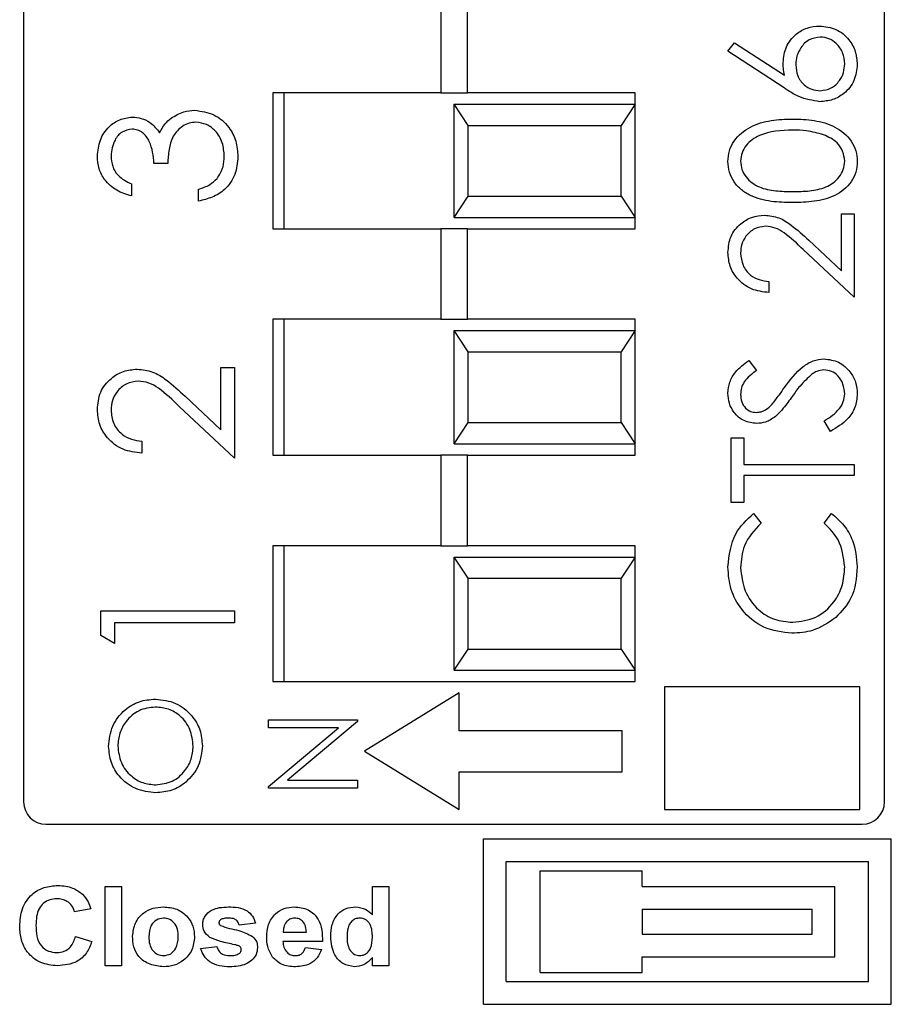
# Model space of a CAD drawing. Units: inches. Extents: x 0.1 to 11.2, y 0.1 to 7.3.
# Drawn here: x 7 to 7.4, y 3.7 to 4.2 of the extents above; entities that cross this region are included whole.
import ezdxf

# ---------------------------------------------------------------- set-up
doc = ezdxf.new("R2010")
doc.units = ezdxf.units.IN
doc.header["$LTSCALE"] = 0.666667
doc.header["$MEASUREMENT"] = 0

msp = doc.modelspace()

# ---------------------------------------------------------------- linework, layer by layer
at = {"color": 7, "linetype": 'Continuous', "lineweight": 25}
for p, q in [((7.02863, 4.69643), (7.02863, 3.82912)), ((7.40863, 3.82912), (7.40863, 4.69643)), ((7.21273, 4.18228), (7.21273, 4.14228)), ((7.22454, 4.14228), (7.22454, 4.18228)), ((7.33953, 4.16065), (7.34248, 4.1644)), ((7.34248, 4.1644), (7.36443, 4.15005)), ((7.36432, 4.14443), (7.33953, 4.16065)), ((7.13863, 4.14228), (7.13863, 4.08228)), ((7.21273, 4.14228), (7.13863, 4.14228)), ((7.14363, 4.08228), (7.14363, 4.14228)), ((7.21273, 4.14228), (7.22454, 4.14228)), ((7.29863, 4.14228), (7.22454, 4.14228)), ((7.29863, 4.13728), (7.29863, 4.14228)), ((7.2248, 4.1279), (7.21863, 4.13728)), ((7.21863, 4.08728), (7.21863, 4.13728)), ((7.21863, 4.13728), (7.29863, 4.13728)), ((7.29863, 4.13728), (7.29246, 4.1279)), ((7.29863, 4.08728), (7.29863, 4.13728)), ((7.2248, 4.09665), (7.2248, 4.1279)), ((7.2248, 4.1279), (7.29246, 4.1279)), ((7.29246, 4.09665), (7.29246, 4.1279)), ((7.09221, 4.11111), (7.08615, 4.11111)), ((7.07631, 4.10202), (7.07631, 4.09672)), ((7.10584, 4.09445), (7.10584, 4.09975)), ((7.21863, 4.08728), (7.2248, 4.09665)), ((7.2248, 4.09665), (7.29246, 4.09665)), ((7.29246, 4.09665), (7.29863, 4.08728)), ((7.21863, 4.08728), (7.29863, 4.08728)), ((7.29863, 4.08228), (7.29863, 4.08728)), ((7.38968, 4.06362), (7.38968, 4.0889)), ((7.38968, 4.0889), (7.39525, 4.0889)), ((7.39525, 4.0889), (7.39525, 4.05199)), ((7.13863, 4.08228), (7.21273, 4.08228)), ((7.21273, 4.08228), (7.21273, 4.04228)), ((7.22454, 4.08228), (7.21273, 4.08228)), ((7.22454, 4.04228), (7.22454, 4.08228)), ((7.22454, 4.08228), (7.29863, 4.08228)), ((7.37517, 4.07721), (7.38968, 4.06362)), ((7.39525, 4.05199), (7.37277, 4.07306)), ((7.35764, 4.05895), (7.35764, 4.05407)), ((7.13863, 4.04228), (7.13863, 3.98228)), ((7.21273, 4.04228), (7.13863, 4.04228)), ((7.14363, 3.98228), (7.14363, 4.04228)), ((7.21273, 4.04228), (7.22454, 4.04228)), ((7.29863, 4.04228), (7.22454, 4.04228)), ((7.29863, 4.03728), (7.29863, 4.04228)), ((7.2248, 4.0279), (7.21863, 4.03728)), ((7.21863, 4.03728), (7.29863, 4.03728)), ((7.21863, 3.98728), (7.21863, 4.03728)), ((7.29863, 4.03728), (7.29246, 4.0279)), ((7.29863, 3.98728), (7.29863, 4.03728)), ((7.2248, 4.0279), (7.29246, 4.0279)), ((7.2248, 3.99665), (7.2248, 4.0279)), ((7.29246, 3.99665), (7.29246, 4.0279)), ((7.34873, 4.02412), (7.35207, 4.01972)), ((7.11568, 3.99353), (7.11568, 4.02101)), ((7.11568, 4.02101), (7.12174, 4.02101)), ((7.12174, 4.02101), (7.12174, 3.98088)), ((7.09991, 4.00831), (7.11568, 3.99353)), ((7.12174, 3.98088), (7.0973, 4.00379)), ((7.21863, 3.98728), (7.2248, 3.99665)), ((7.2248, 3.99665), (7.29246, 3.99665)), ((7.29246, 3.99665), (7.29863, 3.98728)), ((7.38477, 3.99278), (7.38202, 3.99737)), ((7.08085, 3.98845), (7.08085, 3.98315)), ((7.21863, 3.98728), (7.29863, 3.98728)), ((7.29863, 3.98228), (7.29863, 3.98728)), ((7.34092, 3.96143), (7.34092, 3.98999)), ((7.34092, 3.98999), (7.34649, 3.98999)), ((7.34649, 3.98999), (7.34649, 3.97815)), ((7.13863, 3.98228), (7.21273, 3.98228)), ((7.21273, 3.98228), (7.21273, 3.94228)), ((7.22454, 3.98228), (7.21273, 3.98228)), ((7.22454, 3.94228), (7.22454, 3.98228)), ((7.22454, 3.98228), (7.29863, 3.98228)), ((7.34649, 3.97815), (7.39525, 3.97815)), ((7.39525, 3.97815), (7.39525, 3.97328)), ((7.39525, 3.97328), (7.34649, 3.97328)), ((7.34649, 3.97328), (7.34649, 3.96143)), ((7.34649, 3.96143), (7.34092, 3.96143)), ((7.35089, 3.95656), (7.35416, 3.95229)), ((7.38202, 3.95229), (7.38525, 3.95656)), ((7.13863, 3.94228), (7.13863, 3.88228)), ((7.21273, 3.94228), (7.13863, 3.94228)), ((7.14363, 3.88228), (7.14363, 3.94228)), ((7.21273, 3.94228), (7.22454, 3.94228)), ((7.29863, 3.94228), (7.22454, 3.94228)), ((7.29863, 3.93728), (7.29863, 3.94228)), ((7.2248, 3.9279), (7.21863, 3.93728)), ((7.21863, 3.88728), (7.21863, 3.93728)), ((7.21863, 3.93728), (7.29863, 3.93728)), ((7.29863, 3.93728), (7.29246, 3.9279)), ((7.29863, 3.88728), (7.29863, 3.93728)), ((7.2248, 3.89665), (7.2248, 3.9279)), ((7.2248, 3.9279), (7.29246, 3.9279)), ((7.29246, 3.89665), (7.29246, 3.9279)), ((7.06268, 3.90258), (7.06268, 3.9135)), ((7.06268, 3.9135), (7.12174, 3.9135)), ((7.12174, 3.9135), (7.12174, 3.9082)), ((7.12174, 3.9082), (7.06874, 3.9082)), ((7.06874, 3.9082), (7.06874, 3.89911)), ((7.06874, 3.89911), (7.06268, 3.90258)), ((7.21863, 3.88728), (7.2248, 3.89665)), ((7.2248, 3.89665), (7.29246, 3.89665)), ((7.29246, 3.89665), (7.29863, 3.88728)), ((7.21863, 3.88728), (7.29863, 3.88728)), ((7.29863, 3.88228), (7.29863, 3.88728)), ((7.13863, 3.88228), (7.29863, 3.88228)), ((7.31155, 3.87997), (7.31155, 3.82573)), ((7.3978, 3.87997), (7.31155, 3.87997)), ((7.3978, 3.82573), (7.3978, 3.87997)), ((7.22085, 3.8773), (7.17906, 3.85152)), ((7.22085, 3.86055), (7.22085, 3.8773)), ((7.13669, 3.86193), (7.13669, 3.86546)), ((7.13669, 3.86546), (7.17606, 3.86546)), ((7.17606, 3.86546), (7.17606, 3.86466)), ((7.13669, 3.83592), (7.16768, 3.86193)), ((7.16768, 3.86193), (7.13669, 3.86193)), ((7.17606, 3.86466), (7.14515, 3.83871)), ((7.29288, 3.86055), (7.22085, 3.86055)), ((7.29288, 3.84248), (7.29288, 3.86055)), ((7.17906, 3.85152), (7.22085, 3.82573)), ((7.22085, 3.84248), (7.29288, 3.84248)), ((7.22085, 3.82573), (7.22085, 3.84248)), ((7.13669, 3.83518), (7.13669, 3.83592)), ((7.17606, 3.83518), (7.13669, 3.83518)), ((7.14515, 3.83871), (7.17606, 3.83871)), ((7.17606, 3.83871), (7.17606, 3.83518)), ((7.31155, 3.82573), (7.3978, 3.82573)), ((7.03847, 3.81928), (7.39879, 3.81928)), ((7.23165, 3.81277), (7.41165, 3.81277)), ((7.23165, 3.73977), (7.23165, 3.81277)), ((7.41165, 3.73977), (7.41165, 3.81277)), ((7.24165, 3.80277), (7.40165, 3.80277)), ((7.24165, 3.74977), (7.24165, 3.80277)), ((7.40165, 3.74977), (7.40165, 3.80277)), ((7.25665, 3.75377), (7.25665, 3.79877)), ((7.25665, 3.79877), (7.30165, 3.79877)), ((7.30165, 3.79177), (7.30165, 3.79877)), ((7.06458, 3.75677), (7.06458, 3.79177)), ((7.06458, 3.79177), (7.07176, 3.79177)), ((7.07176, 3.79177), (7.07176, 3.75677)), ((7.1826, 3.77929), (7.1826, 3.79177)), ((7.1826, 3.79177), (7.18978, 3.79177)), ((7.18978, 3.79177), (7.18978, 3.75677)), ((7.30165, 3.79177), (7.38665, 3.79177)), ((7.38665, 3.76077), (7.38665, 3.79177)), ((7.0583, 3.7819), (7.05112, 3.78055)), ((7.30165, 3.78177), (7.37665, 3.78177)), ((7.30165, 3.78177), (7.30165, 3.77077)), ((7.37665, 3.77077), (7.37665, 3.78177)), ((7.13099, 3.77561), (7.12381, 3.77472)), ((7.14323, 3.77157), (7.15343, 3.77157)), ((7.30165, 3.77077), (7.37665, 3.77077)), ((7.05157, 3.76978), (7.05875, 3.76754)), ((7.16061, 3.76754), (7.14311, 3.76754)), ((7.10676, 3.7644), (7.11394, 3.76529)), ((7.15298, 3.76484), (7.16016, 3.76395)), ((7.07176, 3.75677), (7.06458, 3.75677)), ((7.1826, 3.75677), (7.1826, 3.76046)), ((7.18978, 3.75677), (7.1826, 3.75677)), ((7.30165, 3.76077), (7.38665, 3.76077)), ((7.30165, 3.75377), (7.30165, 3.76077)), ((7.25665, 3.75377), (7.30165, 3.75377)), ((7.24165, 3.74977), (7.40165, 3.74977)), ((7.23165, 3.73977), (7.41165, 3.73977))]:
    msp.add_line(p, q, dxfattribs=at)
for centre, start, end in [((7.03847, 3.82912), 180, 270), ((7.39879, 3.82912), 270, 0)]:
    msp.add_arc(centre, 0.00984, start, end, dxfattribs=at)
for points, knots in [([(7.36391, 4.15567), (7.36418, 4.15805), (7.36472, 4.16281), (7.36908, 4.16811), (7.37439, 4.17132), (7.37813, 4.17163), (7.38, 4.17179)], [0, 0, 0, 0, 0.279636, 0.559326, 0.779527, 1, 1, 1, 1]), ([(7.38, 4.17179), (7.38249, 4.17151), (7.38746, 4.17095), (7.39297, 4.16631), (7.3961, 4.16065), (7.39646, 4.15676), (7.39665, 4.15481)], [0, 0, 0, 0, 0.279631, 0.55896, 0.779475, 1, 1, 1, 1]), ([(7.3803, 4.16692), (7.3786, 4.16666), (7.37518, 4.16616), (7.37175, 4.1626), (7.36976, 4.15867), (7.36957, 4.15599), (7.36948, 4.15465)], [0, 0, 0, 0, 0.278751, 0.558604, 0.779146, 1, 1, 1, 1]), ([(7.39107, 4.15507), (7.39091, 4.15674), (7.39057, 4.16008), (7.38779, 4.16395), (7.38423, 4.1665), (7.38161, 4.16678), (7.3803, 4.16692)], [0, 0, 0, 0, 0.280017, 0.559854, 0.779986, 1, 1, 1, 1]), ([(7.36443, 4.15005), (7.36427, 4.15109), (7.36397, 4.15296), (7.36393, 4.15484), (7.36391, 4.15567)], [0, 0, 0, 0, 0.559904, 1, 1, 1, 1]), ([(7.36948, 4.15465), (7.36962, 4.15299), (7.3699, 4.14969), (7.37277, 4.14589), (7.37641, 4.14359), (7.379, 4.14335), (7.3803, 4.14323)], [0, 0, 0, 0, 0.2801286, 0.5595169, 0.7797204, 1, 1, 1, 1]), ([(7.39665, 4.15481), (7.39635, 4.15238), (7.39577, 4.14752), (7.39136, 4.14204), (7.38582, 4.13892), (7.38201, 4.13855), (7.3801, 4.13836)], [0, 0, 0, 0, 0.279671, 0.559084, 0.779558, 1, 1, 1, 1]), ([(7.3803, 4.14323), (7.38197, 4.14347), (7.38531, 4.14393), (7.38876, 4.14732), (7.39077, 4.15114), (7.39097, 4.15376), (7.39107, 4.15507)], [0, 0, 0, 0, 0.279062, 0.558825, 0.779305, 1, 1, 1, 1]), ([(7.3801, 4.13836), (7.37692, 4.13889), (7.37123, 4.13984), (7.36644, 4.14302), (7.36432, 4.14443)], [0, 0, 0, 0, 0.558273, 1, 1, 1, 1]), ([(7.06117, 4.1143), (7.06142, 4.11669), (7.06194, 4.12147), (7.06573, 4.12719), (7.07088, 4.13082), (7.07464, 4.13131), (7.07651, 4.13155)], [0, 0, 0, 0, 0.280084, 0.559867, 0.780096, 1, 1, 1, 1]), ([(7.07651, 4.13155), (7.07788, 4.13145), (7.0806, 4.13126), (7.08514, 4.12913), (7.08732, 4.12635), (7.08866, 4.12465)], [0, 0, 0, 0, 0.280509, 0.560789, 1, 1, 1, 1]), ([(7.08866, 4.12465), (7.08938, 4.12603), (7.09066, 4.12848), (7.09277, 4.13027), (7.0937, 4.13105)], [0, 0, 0, 0, 0.559797, 1, 1, 1, 1]), ([(7.0937, 4.13105), (7.09551, 4.13219), (7.09874, 4.13421), (7.10253, 4.13447), (7.10419, 4.13458)], [0, 0, 0, 0, 0.559427, 1, 1, 1, 1]), ([(7.10419, 4.13458), (7.10709, 4.13415), (7.11289, 4.13331), (7.11926, 4.12776), (7.12272, 4.12101), (7.12307, 4.11644), (7.12325, 4.11415)], [0, 0, 0, 0, 0.279307, 0.558839, 0.779275, 1, 1, 1, 1]), ([(7.1047, 4.12928), (7.10367, 4.12919), (7.10161, 4.12902), (7.09789, 4.12717), (7.09423, 4.1233), (7.09263, 4.11723), (7.09235, 4.11315), (7.09221, 4.11111)], [0, 0, 0, 0, 0.125241, 0.250499, 0.499223, 0.749034, 1, 1, 1, 1]), ([(7.11719, 4.11424), (7.11706, 4.11629), (7.11678, 4.12038), (7.11372, 4.12533), (7.10951, 4.12868), (7.1063, 4.12908), (7.1047, 4.12928)], [0, 0, 0, 0, 0.280598, 0.560152, 0.780302, 1, 1, 1, 1]), ([(7.33953, 4.11194), (7.33966, 4.11354), (7.33991, 4.11674), (7.34275, 4.12258), (7.3492, 4.12778), (7.35853, 4.13043), (7.36491, 4.13061), (7.36811, 4.1307)], [0, 0, 0, 0, 0.125171, 0.250337, 0.498866, 0.749019, 1, 1, 1, 1]), ([(7.36811, 4.1307), (7.3713, 4.13061), (7.37768, 4.13043), (7.38701, 4.12779), (7.39341, 4.12256), (7.39626, 4.11674), (7.39652, 4.11354), (7.39665, 4.11194)], [0, 0, 0, 0, 0.251003, 0.501138, 0.74961, 0.874807, 1, 1, 1, 1]), ([(7.07649, 4.12625), (7.07494, 4.12595), (7.07184, 4.12535), (7.06801, 4.12083), (7.06752, 4.11682), (7.06722, 4.11437)], [0, 0, 0, 0, 0.278853, 0.560071, 1, 1, 1, 1]), ([(7.08615, 4.11111), (7.08584, 4.11444), (7.08538, 4.11945), (7.08192, 4.12434), (7.07898, 4.12601), (7.07732, 4.12617), (7.07649, 4.12625)], [0, 0, 0, 0, 0.499414, 0.749013, 0.874543, 1, 1, 1, 1]), ([(7.36809, 4.12582), (7.36304, 4.12562), (7.35549, 4.12532), (7.34802, 4.12023), (7.34549, 4.11584), (7.34523, 4.11335), (7.3451, 4.11211)], [0, 0, 0, 0, 0.500071, 0.749019, 0.874596, 1, 1, 1, 1]), ([(7.38175, 4.12376), (7.37924, 4.12445), (7.37477, 4.12569), (7.37013, 4.12578), (7.36809, 4.12582)], [0, 0, 0, 0, 0.5596, 1, 1, 1, 1]), ([(7.39107, 4.11211), (7.39089, 4.11359), (7.39051, 4.11656), (7.38741, 4.12115), (7.38389, 4.12277), (7.38175, 4.12376)], [0, 0, 0, 0, 0.280259, 0.560783, 1, 1, 1, 1]), ([(7.07631, 4.09672), (7.07404, 4.0974), (7.0695, 4.09876), (7.06448, 4.10327), (7.0616, 4.10873), (7.06131, 4.11245), (7.06117, 4.1143)], [0, 0, 0, 0, 0.2802909, 0.5596816, 0.779747, 1, 1, 1, 1]), ([(7.06722, 4.11437), (7.06735, 4.11284), (7.06759, 4.10977), (7.07054, 4.10489), (7.07412, 4.10311), (7.07631, 4.10202)], [0, 0, 0, 0, 0.280633, 0.560357, 1, 1, 1, 1]), ([(7.12325, 4.11415), (7.12301, 4.11144), (7.12254, 4.10603), (7.11801, 4.09963), (7.11204, 4.09592), (7.10791, 4.09494), (7.10584, 4.09445)], [0, 0, 0, 0, 0.279883, 0.558977, 0.779262, 1, 1, 1, 1]), ([(7.114, 4.10438), (7.11506, 4.10607), (7.11696, 4.10911), (7.11712, 4.11267), (7.11719, 4.11424)], [0, 0, 0, 0, 0.558752, 1, 1, 1, 1]), ([(7.36811, 4.09378), (7.36494, 4.09385), (7.35861, 4.09399), (7.35078, 4.09594), (7.34534, 4.09931), (7.3421, 4.10284), (7.33992, 4.10718), (7.33966, 4.11035), (7.33953, 4.11194)], [0, 0, 0, 0, 0.2505259, 0.5001635, 0.6252712, 0.7501988, 0.8751101, 1, 1, 1, 1]), ([(7.3451, 4.11211), (7.34523, 4.11086), (7.34547, 4.10837), (7.34738, 4.10506), (7.35006, 4.10243), (7.35446, 4.10002), (7.36064, 4.0988), (7.3656, 4.0987), (7.36809, 4.09865)], [0, 0, 0, 0, 0.124871, 0.249887, 0.374723, 0.49979, 0.749501, 1, 1, 1, 1]), ([(7.36809, 4.09865), (7.37057, 4.0987), (7.37553, 4.0988), (7.38293, 4.10022), (7.38818, 4.10397), (7.39067, 4.10838), (7.39094, 4.11086), (7.39107, 4.11211)], [0, 0, 0, 0, 0.2510869, 0.5013719, 0.7496312, 0.8748779, 1, 1, 1, 1]), ([(7.39665, 4.11194), (7.39652, 4.11036), (7.39626, 4.10719), (7.39341, 4.10141), (7.38693, 4.09633), (7.3776, 4.09402), (7.37128, 4.09386), (7.36811, 4.09378)], [0, 0, 0, 0, 0.125179, 0.250349, 0.498775, 0.748944, 1, 1, 1, 1]), ([(7.10584, 4.09975), (7.10755, 4.10029), (7.11062, 4.10126), (7.11297, 4.10342), (7.114, 4.10438)], [0, 0, 0, 0, 0.5607018, 1, 1, 1, 1]), ([(7.33953, 4.07179), (7.33975, 4.07422), (7.34021, 4.07906), (7.34463, 4.08443), (7.35, 4.08769), (7.35379, 4.08803), (7.35568, 4.08821)], [0, 0, 0, 0, 0.279894, 0.559225, 0.779586, 1, 1, 1, 1]), ([(7.35568, 4.08821), (7.35783, 4.08799), (7.36215, 4.08754), (7.36866, 4.0832), (7.3727, 4.07948), (7.37517, 4.07721)], [0, 0, 0, 0, 0.279288, 0.559154, 1, 1, 1, 1]), ([(7.35611, 4.08333), (7.35444, 4.0831), (7.35107, 4.08264), (7.34752, 4.07933), (7.3454, 4.07551), (7.3452, 4.07287), (7.3451, 4.07154)], [0, 0, 0, 0, 0.279123, 0.558977, 0.779347, 1, 1, 1, 1]), ([(7.37277, 4.07306), (7.37008, 4.07566), (7.36635, 4.07929), (7.36055, 4.08289), (7.35759, 4.08318), (7.35611, 4.08333)], [0, 0, 0, 0, 0.560713, 0.780531, 1, 1, 1, 1]), ([(7.35764, 4.05407), (7.355, 4.05439), (7.34972, 4.05502), (7.34369, 4.05966), (7.34006, 4.06556), (7.33971, 4.06971), (7.33953, 4.07179)], [0, 0, 0, 0, 0.280027, 0.559513, 0.779668, 1, 1, 1, 1]), ([(7.3451, 4.07154), (7.34529, 4.06969), (7.34567, 4.06598), (7.34906, 4.06179), (7.35331, 4.05953), (7.35619, 4.05914), (7.35764, 4.05895)], [0, 0, 0, 0, 0.279699, 0.558848, 0.779177, 1, 1, 1, 1]), ([(7.33953, 4.00965), (7.33969, 4.01132), (7.34002, 4.01467), (7.34322, 4.0199), (7.34663, 4.02252), (7.34873, 4.02412)], [0, 0, 0, 0, 0.2797434, 0.5594961, 1, 1, 1, 1]), ([(7.36441, 4.01202), (7.36693, 4.01543), (7.37044, 4.02017), (7.37698, 4.02421), (7.38029, 4.02462), (7.38194, 4.02482)], [0, 0, 0, 0, 0.560115, 0.780284, 1, 1, 1, 1]), ([(7.38194, 4.02482), (7.38416, 4.02452), (7.38861, 4.02391), (7.39335, 4.01956), (7.39622, 4.01455), (7.3965, 4.01105), (7.39665, 4.0093)], [0, 0, 0, 0, 0.279184, 0.559084, 0.779449, 1, 1, 1, 1]), ([(7.06117, 4.00241), (7.06141, 4.00505), (7.0619, 4.01031), (7.06671, 4.01615), (7.07255, 4.0197), (7.07667, 4.02007), (7.07872, 4.02025)], [0, 0, 0, 0, 0.279888, 0.559223, 0.779585, 1, 1, 1, 1]), ([(7.07872, 4.02025), (7.08107, 4.02001), (7.08575, 4.01953), (7.09284, 4.01481), (7.09723, 4.01077), (7.09991, 4.00831)], [0, 0, 0, 0, 0.27929, 0.559152, 1, 1, 1, 1]), ([(7.35207, 4.01972), (7.3501, 4.01818), (7.34735, 4.01604), (7.34532, 4.01202), (7.34517, 4.01008), (7.3451, 4.0091)], [0, 0, 0, 0, 0.559821, 0.779842, 1, 1, 1, 1]), ([(7.37653, 4.018), (7.37474, 4.01632), (7.37154, 4.01333), (7.36899, 4.00977), (7.36787, 4.0082)], [0, 0, 0, 0, 0.5595, 1, 1, 1, 1]), ([(7.38187, 4.01994), (7.38078, 4.01981), (7.37885, 4.01957), (7.37724, 4.01848), (7.37653, 4.018)], [0, 0, 0, 0, 0.558989, 1, 1, 1, 1]), ([(7.39107, 4.0093), (7.39093, 4.01076), (7.39063, 4.01368), (7.38844, 4.01725), (7.38531, 4.01951), (7.38301, 4.0198), (7.38187, 4.01994)], [0, 0, 0, 0, 0.28027, 0.560145, 0.78015, 1, 1, 1, 1]), ([(7.0792, 4.01495), (7.07737, 4.01471), (7.07371, 4.01421), (7.06985, 4.0106), (7.06755, 4.00645), (7.06733, 4.00358), (7.06722, 4.00214)], [0, 0, 0, 0, 0.279127, 0.558979, 0.779351, 1, 1, 1, 1]), ([(7.0973, 4.00379), (7.09438, 4.00662), (7.09032, 4.01056), (7.08402, 4.01448), (7.0808, 4.01479), (7.0792, 4.01495)], [0, 0, 0, 0, 0.560722, 0.780536, 1, 1, 1, 1]), ([(7.35221, 3.99626), (7.35028, 3.9965), (7.34642, 3.99697), (7.34223, 4.00068), (7.33992, 4.00511), (7.33966, 4.00814), (7.33953, 4.00965)], [0, 0, 0, 0, 0.279549, 0.558796, 0.779371, 1, 1, 1, 1]), ([(7.3451, 4.0091), (7.34519, 4.008), (7.34536, 4.0058), (7.34705, 4.00314), (7.34938, 4.0014), (7.35111, 4.00123), (7.35198, 4.00114)], [0, 0, 0, 0, 0.280268, 0.559933, 0.779924, 1, 1, 1, 1]), ([(7.359, 4.00472), (7.36004, 4.00606), (7.3619, 4.00845), (7.36364, 4.01093), (7.36441, 4.01202)], [0, 0, 0, 0, 0.5599024, 1, 1, 1, 1]), ([(7.38202, 3.99737), (7.3845, 3.99899), (7.38796, 4.00124), (7.39071, 4.00584), (7.39095, 4.00815), (7.39107, 4.0093)], [0, 0, 0, 0, 0.559321, 0.7797833, 1, 1, 1, 1]), ([(7.39665, 4.0093), (7.39644, 4.00729), (7.39604, 4.00327), (7.39195, 3.99708), (7.38749, 3.99441), (7.38477, 3.99278)], [0, 0, 0, 0, 0.279881, 0.559668, 1, 1, 1, 1]), ([(7.35198, 4.00114), (7.35274, 4.0012), (7.35425, 4.00133), (7.35675, 4.00251), (7.35815, 4.00388), (7.359, 4.00472)], [0, 0, 0, 0, 0.2799471, 0.5597787, 1, 1, 1, 1]), ([(7.36787, 4.0082), (7.36662, 4.00643), (7.36438, 4.00327), (7.36167, 4.00051), (7.36048, 3.9993)], [0, 0, 0, 0, 0.560415, 1, 1, 1, 1]), ([(7.08085, 3.98315), (7.07798, 3.9835), (7.07225, 3.98419), (7.06569, 3.98922), (7.06175, 3.99564), (7.06136, 4.00015), (7.06117, 4.00241)], [0, 0, 0, 0, 0.280029, 0.5595134, 0.7796679, 1, 1, 1, 1]), ([(7.06722, 4.00214), (7.06743, 4.00012), (7.06784, 3.99609), (7.07152, 3.99154), (7.07615, 3.98908), (7.07928, 3.98866), (7.08085, 3.98845)], [0, 0, 0, 0, 0.279697, 0.558845, 0.779178, 1, 1, 1, 1]), ([(7.36048, 3.9993), (7.35907, 3.99834), (7.35655, 3.99663), (7.35354, 3.99637), (7.35221, 3.99626)], [0, 0, 0, 0, 0.559832, 1, 1, 1, 1]), ([(7.33953, 3.93285), (7.34011, 3.93807), (7.34114, 3.94739), (7.34791, 3.95376), (7.35089, 3.95656)], [0, 0, 0, 0, 0.559517, 1, 1, 1, 1]), ([(7.38525, 3.95656), (7.38717, 3.95488), (7.39101, 3.95153), (7.39562, 3.94348), (7.39626, 3.93692), (7.39665, 3.93292)], [0, 0, 0, 0, 0.28041, 0.560797, 1, 1, 1, 1]), ([(7.35416, 3.95229), (7.35123, 3.94915), (7.34599, 3.94351), (7.34537, 3.93591), (7.3451, 3.93255)], [0, 0, 0, 0, 0.558424, 1, 1, 1, 1]), ([(7.39107, 3.93289), (7.39056, 3.93709), (7.38964, 3.94461), (7.38435, 3.94994), (7.38202, 3.95229)], [0, 0, 0, 0, 0.558774, 1, 1, 1, 1]), ([(7.36777, 3.90362), (7.36351, 3.90412), (7.35499, 3.90511), (7.34567, 3.91315), (7.34027, 3.92282), (7.33978, 3.92951), (7.33953, 3.93285)], [0, 0, 0, 0, 0.279512, 0.55908, 0.779373, 1, 1, 1, 1]), ([(7.3451, 3.93255), (7.3455, 3.92908), (7.34629, 3.92214), (7.35219, 3.91405), (7.35994, 3.90924), (7.36541, 3.90874), (7.36814, 3.9085)], [0, 0, 0, 0, 0.279858, 0.559518, 0.779688, 1, 1, 1, 1]), ([(7.36814, 3.9085), (7.37166, 3.90891), (7.37868, 3.90974), (7.38626, 3.91655), (7.39049, 3.92462), (7.39088, 3.93013), (7.39107, 3.93289)], [0, 0, 0, 0, 0.279436, 0.558923, 0.779283, 1, 1, 1, 1]), ([(7.39665, 3.93292), (7.39624, 3.92811), (7.39551, 3.91953), (7.3897, 3.91327), (7.38714, 3.91051)], [0, 0, 0, 0, 0.559802, 1, 1, 1, 1]), ([(7.38714, 3.91051), (7.38385, 3.90826), (7.37797, 3.90424), (7.37089, 3.90381), (7.36777, 3.90362)], [0, 0, 0, 0, 0.559028, 1, 1, 1, 1]), ([(7.06613, 3.8536), (7.06645, 3.85669), (7.0671, 3.86286), (7.07269, 3.86976), (7.07955, 3.87394), (7.08439, 3.87435), (7.08681, 3.87455)], [0, 0, 0, 0, 0.279765, 0.55936, 0.779573, 1, 1, 1, 1]), ([(7.08681, 3.87455), (7.08986, 3.8742), (7.09597, 3.87351), (7.10275, 3.8679), (7.10691, 3.86112), (7.10732, 3.85632), (7.10752, 3.85392)], [0, 0, 0, 0, 0.279632, 0.559344, 0.779597, 1, 1, 1, 1]), ([(7.0868, 3.87102), (7.0843, 3.87071), (7.0793, 3.87011), (7.07388, 3.86532), (7.07075, 3.85965), (7.07036, 3.85573), (7.07017, 3.85378)], [0, 0, 0, 0, 0.279465, 0.558867, 0.779515, 1, 1, 1, 1]), ([(7.10348, 3.85378), (7.1032, 3.85628), (7.10263, 3.86128), (7.09832, 3.86707), (7.0927, 3.87047), (7.08877, 3.87084), (7.0868, 3.87102)], [0, 0, 0, 0, 0.279828, 0.559387, 0.779653, 1, 1, 1, 1]), ([(7.087, 3.83316), (7.08396, 3.83352), (7.07789, 3.83425), (7.07097, 3.83964), (7.06684, 3.84644), (7.06637, 3.85122), (7.06613, 3.8536)], [0, 0, 0, 0, 0.279734, 0.559327, 0.779681, 1, 1, 1, 1]), ([(7.07017, 3.85378), (7.07049, 3.85129), (7.07114, 3.84632), (7.07552, 3.84063), (7.0811, 3.83723), (7.08502, 3.83687), (7.08698, 3.83669)], [0, 0, 0, 0, 0.27963, 0.559351, 0.779629, 1, 1, 1, 1]), ([(7.08698, 3.83669), (7.08946, 3.837), (7.09443, 3.8376), (7.09978, 3.84236), (7.103, 3.84793), (7.10332, 3.85183), (7.10348, 3.85378)], [0, 0, 0, 0, 0.279416, 0.559076, 0.779479, 1, 1, 1, 1]), ([(7.10752, 3.85392), (7.10718, 3.85087), (7.10651, 3.84477), (7.10094, 3.83798), (7.09418, 3.8338), (7.08939, 3.83337), (7.087, 3.83316)], [0, 0, 0, 0, 0.279665, 0.559353, 0.779635, 1, 1, 1, 1]), ([(7.02689, 3.77419), (7.02706, 3.77682), (7.0274, 3.78206), (7.03167, 3.78835), (7.03764, 3.79177), (7.04176, 3.79207), (7.04382, 3.79222)], [0, 0, 0, 0, 0.28056, 0.559382, 0.779399, 1, 1, 1, 1]), ([(7.04382, 3.79222), (7.04604, 3.79207), (7.05002, 3.7918), (7.0532, 3.78943), (7.0546, 3.78839)], [0, 0, 0, 0, 0.560014, 1, 1, 1, 1]), ([(7.0546, 3.78839), (7.05552, 3.78731), (7.05718, 3.78537), (7.05796, 3.78296), (7.0583, 3.7819)], [0, 0, 0, 0, 0.558986, 1, 1, 1, 1]), ([(7.04332, 3.78638), (7.04226, 3.78631), (7.04014, 3.78615), (7.03731, 3.78456), (7.03436, 3.78089), (7.03419, 3.77726), (7.03407, 3.7747)], [0, 0, 0, 0, 0.187262, 0.374185, 0.56092, 1, 1, 1, 1]), ([(7.05112, 3.78055), (7.05079, 3.78149), (7.05014, 3.78337), (7.04801, 3.78525), (7.04565, 3.78625), (7.0441, 3.78634), (7.04332, 3.78638)], [0, 0, 0, 0, 0.279746, 0.55918, 0.779453, 1, 1, 1, 1]), ([(7.0767, 3.76991), (7.07697, 3.77187), (7.0775, 3.77578), (7.08112, 3.78019), (7.08573, 3.78244), (7.08881, 3.78267), (7.09036, 3.78279)], [0, 0, 0, 0, 0.279622, 0.558761, 0.779219, 1, 1, 1, 1]), ([(7.09036, 3.78279), (7.09236, 3.78261), (7.09635, 3.78225), (7.10097, 3.7788), (7.10369, 3.77433), (7.10394, 3.7712), (7.10407, 3.76963)], [0, 0, 0, 0, 0.280027, 0.559444, 0.779566, 1, 1, 1, 1]), ([(7.10766, 3.77502), (7.10771, 3.77566), (7.10781, 3.77695), (7.10891, 3.77932), (7.11242, 3.78245), (7.11639, 3.78266), (7.11903, 3.78279)], [0, 0, 0, 0, 0.125647, 0.251283, 0.501013, 1, 1, 1, 1]), ([(7.11903, 3.78279), (7.12045, 3.78275), (7.12328, 3.78266), (7.12714, 3.78142), (7.12983, 3.77877), (7.13061, 3.77667), (7.13099, 3.77561)], [0, 0, 0, 0, 0.280876, 0.5603, 0.779918, 1, 1, 1, 1]), ([(7.13593, 3.76937), (7.13605, 3.77128), (7.1363, 3.7751), (7.13932, 3.7797), (7.14355, 3.78241), (7.14654, 3.78266), (7.14804, 3.78279)], [0, 0, 0, 0, 0.28061, 0.559615, 0.779623, 1, 1, 1, 1]), ([(7.14804, 3.78279), (7.15017, 3.78258), (7.15441, 3.78217), (7.16021, 3.77647), (7.16046, 3.77093), (7.16061, 3.76754)], [0, 0, 0, 0, 0.280701, 0.559958, 1, 1, 1, 1]), ([(7.1642, 3.76965), (7.16429, 3.77146), (7.16447, 3.77506), (7.16695, 3.77961), (7.17084, 3.78239), (7.17368, 3.78266), (7.1751, 3.78279)], [0, 0, 0, 0, 0.280942, 0.559962, 0.779889, 1, 1, 1, 1]), ([(7.1751, 3.78279), (7.17671, 3.78258), (7.1796, 3.78219), (7.18168, 3.78018), (7.1826, 3.77929)], [0, 0, 0, 0, 0.558535, 1, 1, 1, 1]), ([(7.04356, 3.75677), (7.04101, 3.75703), (7.03592, 3.75754), (7.03017, 3.76223), (7.02725, 3.7682), (7.02701, 3.77219), (7.02689, 3.77419)], [0, 0, 0, 0, 0.279803, 0.558987, 0.779178, 1, 1, 1, 1]), ([(7.03407, 3.7747), (7.03412, 3.77309), (7.03423, 3.76987), (7.03595, 3.76554), (7.03946, 3.76297), (7.042, 3.76272), (7.04327, 3.7626)], [0, 0, 0, 0, 0.2813349, 0.5603667, 0.7799664, 1, 1, 1, 1]), ([(7.0904, 3.77786), (7.08929, 3.77769), (7.08708, 3.77734), (7.08425, 3.77419), (7.08402, 3.77131), (7.08388, 3.76956)], [0, 0, 0, 0, 0.279474, 0.559733, 1, 1, 1, 1]), ([(7.09689, 3.7696), (7.09683, 3.77071), (7.09672, 3.77291), (7.09529, 3.77572), (7.093, 3.77756), (7.09127, 3.77776), (7.0904, 3.77786)], [0, 0, 0, 0, 0.281006, 0.560302, 0.780214, 1, 1, 1, 1]), ([(7.11086, 3.76932), (7.10984, 3.77016), (7.10801, 3.77166), (7.10777, 3.77399), (7.10766, 3.77502)], [0, 0, 0, 0, 0.558931, 1, 1, 1, 1]), ([(7.11558, 3.77713), (7.11534, 3.77693), (7.11492, 3.77656), (7.11487, 3.77602), (7.11484, 3.77578)], [0, 0, 0, 0, 0.559158, 1, 1, 1, 1]), ([(7.11484, 3.77578), (7.11485, 3.77565), (7.11487, 3.77538), (7.1151, 3.77494), (7.11536, 3.77472), (7.11553, 3.77458)], [0, 0, 0, 0, 0.279996, 0.561046, 1, 1, 1, 1]), ([(7.11553, 3.77458), (7.11685, 3.77411), (7.1195, 3.77315), (7.12449, 3.77237), (7.12774, 3.77075), (7.12972, 3.76976)], [0, 0, 0, 0, 0.280225, 0.56127, 1, 1, 1, 1]), ([(7.11922, 3.77786), (7.11851, 3.77785), (7.11724, 3.77785), (7.11608, 3.77735), (7.11558, 3.77713)], [0, 0, 0, 0, 0.561244, 1, 1, 1, 1]), ([(7.12381, 3.77472), (7.12362, 3.77526), (7.12325, 3.77633), (7.12161, 3.77771), (7.12013, 3.7778), (7.11922, 3.77786)], [0, 0, 0, 0, 0.2805837, 0.5603998, 1, 1, 1, 1]), ([(7.14466, 3.77617), (7.14417, 3.77538), (7.14329, 3.77396), (7.14325, 3.77231), (7.14323, 3.77157)], [0, 0, 0, 0, 0.558276, 1, 1, 1, 1]), ([(7.14835, 3.77786), (7.14755, 3.77777), (7.14613, 3.7776), (7.14511, 3.77661), (7.14466, 3.77617)], [0, 0, 0, 0, 0.558891, 1, 1, 1, 1]), ([(7.15343, 3.77157), (7.15337, 3.77242), (7.15326, 3.77411), (7.15212, 3.77624), (7.15035, 3.77763), (7.14902, 3.77778), (7.14835, 3.77786)], [0, 0, 0, 0, 0.2809884, 0.5602895, 0.7802188, 1, 1, 1, 1]), ([(7.17699, 3.77786), (7.17631, 3.77779), (7.17496, 3.77764), (7.17329, 3.7764), (7.1716, 3.77396), (7.17147, 3.77166), (7.17138, 3.77004)], [0, 0, 0, 0, 0.186601, 0.37339, 0.560472, 1, 1, 1, 1]), ([(7.1826, 3.76937), (7.18253, 3.77134), (7.18245, 3.77379), (7.18083, 3.77619), (7.17975, 3.77714), (7.17842, 3.77776), (7.17746, 3.77782), (7.17699, 3.77786)], [0, 0, 0, 0, 0.498676, 0.624032, 0.749386, 0.87466, 1, 1, 1, 1]), ([(7.09041, 3.75632), (7.08838, 3.75653), (7.08432, 3.75696), (7.07942, 3.76031), (7.07699, 3.76511), (7.07679, 3.76831), (7.0767, 3.76991)], [0, 0, 0, 0, 0.280348, 0.559245, 0.779196, 1, 1, 1, 1]), ([(7.17138, 3.77004), (7.17138, 3.76886), (7.17139, 3.76677), (7.17216, 3.76482), (7.1725, 3.76397)], [0, 0, 0, 0, 0.560981, 1, 1, 1, 1]), ([(7.04327, 3.7626), (7.04439, 3.76271), (7.04662, 3.76292), (7.05005, 3.76533), (7.05099, 3.76809), (7.05157, 3.76978)], [0, 0, 0, 0, 0.280601, 0.560672, 1, 1, 1, 1]), ([(7.05875, 3.76754), (7.05808, 3.76577), (7.05673, 3.76223), (7.05148, 3.75752), (7.04656, 3.75705), (7.04356, 3.75677)], [0, 0, 0, 0, 0.281061, 0.561013, 1, 1, 1, 1]), ([(7.08388, 3.76956), (7.08393, 3.76844), (7.08404, 3.76623), (7.08547, 3.7634), (7.08778, 3.76155), (7.08952, 3.76135), (7.0904, 3.76125)], [0, 0, 0, 0, 0.281008, 0.560316, 0.78025, 1, 1, 1, 1]), ([(7.0904, 3.76125), (7.09151, 3.76143), (7.09373, 3.76177), (7.09654, 3.76496), (7.09676, 3.76784), (7.09689, 3.7696)], [0, 0, 0, 0, 0.279405, 0.559636, 1, 1, 1, 1]), ([(7.10407, 3.76963), (7.10386, 3.76762), (7.10343, 3.76361), (7.09968, 3.75919), (7.09513, 3.75667), (7.09198, 3.75643), (7.09041, 3.75632)], [0, 0, 0, 0, 0.279696, 0.559128, 0.779391, 1, 1, 1, 1]), ([(7.12182, 3.76609), (7.11971, 3.7665), (7.11595, 3.76723), (7.11242, 3.76869), (7.11086, 3.76932)], [0, 0, 0, 0, 0.560643, 1, 1, 1, 1]), ([(7.12421, 3.76522), (7.12378, 3.76544), (7.12302, 3.76583), (7.12218, 3.76601), (7.12182, 3.76609)], [0, 0, 0, 0, 0.558747, 1, 1, 1, 1]), ([(7.12972, 3.76976), (7.13044, 3.76896), (7.13173, 3.76753), (7.13184, 3.76563), (7.13189, 3.76479)], [0, 0, 0, 0, 0.558173, 1, 1, 1, 1]), ([(7.13853, 3.76064), (7.13766, 3.76216), (7.13611, 3.76488), (7.13598, 3.76799), (7.13593, 3.76937)], [0, 0, 0, 0, 0.5588426, 1, 1, 1, 1]), ([(7.14311, 3.76754), (7.14318, 3.76666), (7.14333, 3.7649), (7.14467, 3.76276), (7.14659, 3.76145), (7.14797, 3.76132), (7.14866, 3.76125)], [0, 0, 0, 0, 0.2807019, 0.5598008, 0.7798142, 1, 1, 1, 1]), ([(7.17472, 3.75632), (7.17295, 3.75662), (7.16941, 3.75721), (7.16489, 3.76224), (7.16446, 3.76685), (7.1642, 3.76965)], [0, 0, 0, 0, 0.2794, 0.560017, 1, 1, 1, 1]), ([(7.17704, 3.76125), (7.17772, 3.76134), (7.1791, 3.76151), (7.18075, 3.76285), (7.18239, 3.76538), (7.18251, 3.76773), (7.1826, 3.76937)], [0, 0, 0, 0, 0.186349, 0.373053, 0.560155, 1, 1, 1, 1]), ([(7.11966, 3.75632), (7.11811, 3.75639), (7.11503, 3.75652), (7.11098, 3.75817), (7.10803, 3.76097), (7.10718, 3.76325), (7.10676, 3.7644)], [0, 0, 0, 0, 0.280701, 0.560213, 0.780125, 1, 1, 1, 1]), ([(7.11394, 3.76529), (7.11416, 3.76461), (7.1146, 3.76323), (7.11663, 3.76145), (7.11851, 3.76133), (7.11966, 3.76125)], [0, 0, 0, 0, 0.280693, 0.560353, 1, 1, 1, 1]), ([(7.13189, 3.76479), (7.13176, 3.76375), (7.1315, 3.76167), (7.12947, 3.75919), (7.12569, 3.75665), (7.12214, 3.75646), (7.11966, 3.75632)], [0, 0, 0, 0, 0.186457, 0.373277, 0.560372, 1, 1, 1, 1]), ([(7.11966, 3.76125), (7.12047, 3.76127), (7.12191, 3.7613), (7.12321, 3.76192), (7.12378, 3.76219)], [0, 0, 0, 0, 0.560901, 1, 1, 1, 1]), ([(7.12378, 3.76219), (7.12408, 3.76246), (7.12461, 3.76295), (7.12468, 3.76366), (7.12471, 3.76397)], [0, 0, 0, 0, 0.559181, 1, 1, 1, 1]), ([(7.12471, 3.76397), (7.12469, 3.76423), (7.12464, 3.7647), (7.12434, 3.76506), (7.12421, 3.76522)], [0, 0, 0, 0, 0.559538, 1, 1, 1, 1]), ([(7.14866, 3.76125), (7.14923, 3.7613), (7.15037, 3.76139), (7.15215, 3.76259), (7.15266, 3.76399), (7.15298, 3.76484)], [0, 0, 0, 0, 0.280686, 0.560535, 1, 1, 1, 1]), ([(7.16016, 3.76395), (7.15959, 3.76268), (7.15845, 3.76016), (7.15448, 3.75688), (7.15089, 3.75653), (7.1487, 3.75632)], [0, 0, 0, 0, 0.280819, 0.561026, 1, 1, 1, 1]), ([(7.1725, 3.76397), (7.17315, 3.76311), (7.17431, 3.76157), (7.1762, 3.76135), (7.17704, 3.76125)], [0, 0, 0, 0, 0.559291, 1, 1, 1, 1]), ([(7.1487, 3.75632), (7.1465, 3.75646), (7.14256, 3.75672), (7.13976, 3.75944), (7.13853, 3.76064)], [0, 0, 0, 0, 0.560538, 1, 1, 1, 1]), ([(7.1826, 3.76046), (7.18139, 3.75916), (7.17923, 3.75684), (7.1761, 3.75648), (7.17472, 3.75632)], [0, 0, 0, 0, 0.558739, 1, 1, 1, 1])]:
    msp.add_open_spline(points, degree=3, knots=knots, dxfattribs=at)

doc.saveas('drawing.dxf')
